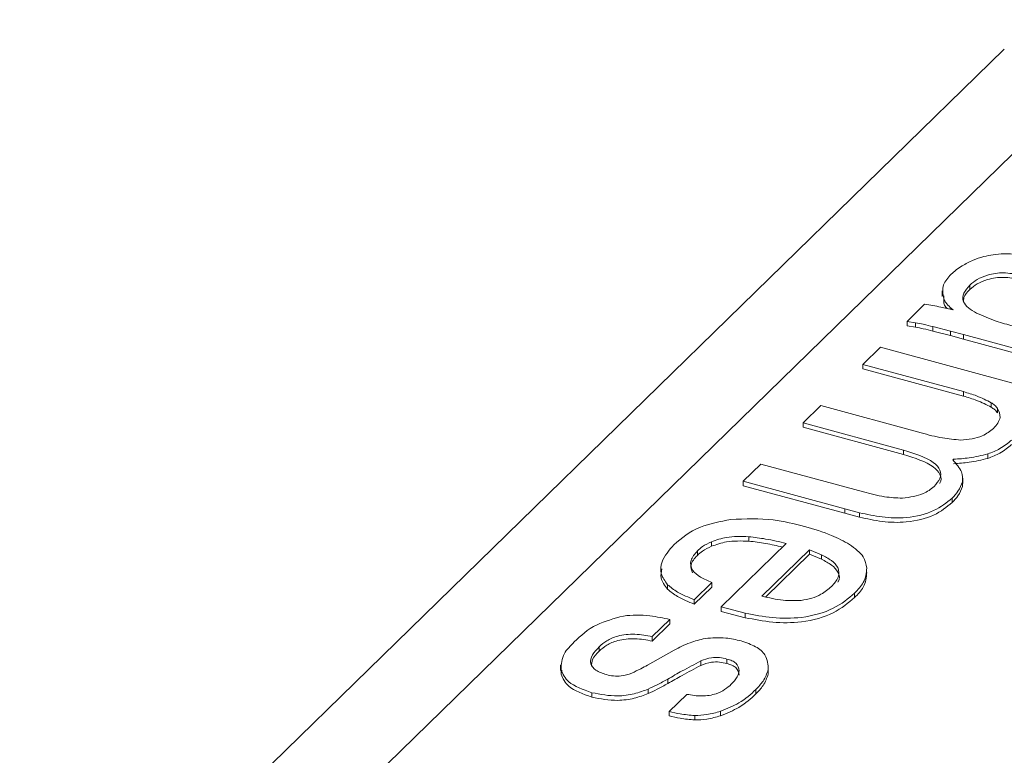
# Model space of a CAD drawing. Units: millimetres. Extents: x 15 to 415, y 5 to 292.
# Drawn here: x 163 to 163, y 247 to 248 of the extents above; entities that cross this region are included whole.
import ezdxf

# ---------------------------------------------------------------- set-up
doc = ezdxf.new("R2010")
doc.units = ezdxf.units.MM

msp = doc.modelspace()

# ---------------------------------------------------------------- linework, layer by layer
at = {"color": 8, "linetype": 'Continuous', "lineweight": 15}
msp.add_line((163.361906, 247.68989), (162.684956, 247.029166), dxfattribs=at)
at = {"color": 7, "linetype": 'Continuous', "lineweight": 15}
for p, q in [((163.274596, 247.672197), (162.684956, 247.09669)), ((163.237386, 247.527395), (163.237386, 247.524042)), ((163.253981, 247.530871), (163.253981, 247.528195)), ((163.216332, 247.509089), (163.226878, 247.519382)), ((163.238308, 247.520036), (163.238294, 247.52438)), ((163.238308, 247.522711), (163.238308, 247.520036)), ((163.243918, 247.516067), (163.242195, 247.517543)), ((163.242195, 247.517543), (163.242195, 247.516451)), ((163.221439, 247.508318), (163.216332, 247.509089)), ((163.216332, 247.509089), (163.216332, 247.506414)), ((163.221439, 247.508318), (163.221439, 247.505642)), ((163.221439, 247.505642), (163.216332, 247.506414)), ((163.242301, 247.503306), (163.231814, 247.506013)), ((163.231814, 247.506013), (163.231814, 247.503337)), ((163.242301, 247.50063), (163.231814, 247.503337)), ((163.250202, 247.5012), (163.242301, 247.503306)), ((163.242301, 247.503306), (163.242301, 247.50063)), ((163.250202, 247.498524), (163.242301, 247.50063)), ((163.290358, 247.490287), (163.250202, 247.5012)), ((163.250202, 247.5012), (163.250202, 247.498524)), ((163.290358, 247.487611), (163.250202, 247.498524)), ((163.189967, 247.483357), (163.200513, 247.49365)), ((163.200513, 247.49365), (163.304428, 247.465408)), ((163.250076, 247.467021), (163.189967, 247.483357)), ((163.189967, 247.483357), (163.189967, 247.480681)), ((163.250076, 247.464345), (163.189967, 247.480681)), ((163.250076, 247.467021), (163.250076, 247.464345)), ((163.266753, 247.460391), (163.266753, 247.457715)), ((163.154111, 247.44836), (163.164657, 247.458653)), ((163.164657, 247.458653), (163.224766, 247.442317)), ((163.270538, 247.456997), (163.270538, 247.454322)), ((163.21422, 247.432024), (163.154111, 247.44836)), ((163.154111, 247.44836), (163.154111, 247.445685)), ((163.21422, 247.429348), (163.154111, 247.445685)), ((163.21422, 247.432024), (163.21422, 247.429348)), ((163.244183, 247.426554), (163.243705, 247.426087)), ((163.244183, 247.426554), (163.244183, 247.42543)), ((163.264691, 247.429698), (163.264691, 247.427022)), ((163.118256, 247.413364), (163.128801, 247.423657)), ((163.128801, 247.423657), (163.190254, 247.406956)), ((163.179076, 247.396834), (163.118256, 247.413364)), ((163.118256, 247.413364), (163.118256, 247.410688)), ((163.249737, 247.411924), (163.249737, 247.415277)), ((163.179076, 247.394159), (163.118256, 247.410688)), ((163.249272, 247.412253), (163.249462, 247.410251)), ((163.249462, 247.412926), (163.249462, 247.410251)), ((163.243321, 247.403266), (163.243321, 247.40059)), ((163.187942, 247.394486), (163.179076, 247.396834)), ((163.179076, 247.396834), (163.179076, 247.394159)), ((163.187942, 247.391811), (163.179076, 247.394159)), ((163.187942, 247.394486), (163.187942, 247.391811)), ((163.121583, 247.380137), (163.121583, 247.377462)), ((163.09921, 247.377048), (163.09921, 247.374372)), ((163.104942, 247.338027), (163.143961, 247.376112)), ((163.157944, 247.372312), (163.12947, 247.34452)), ((163.165054, 247.369269), (163.157944, 247.372312)), ((163.157944, 247.372312), (163.157944, 247.369636)), ((163.090767, 247.37157), (163.090767, 247.368894)), ((163.157944, 247.369636), (163.131765, 247.344084)), ((163.165054, 247.366593), (163.157944, 247.369636)), ((163.165054, 247.369269), (163.165054, 247.366593)), ((163.072911, 247.351379), (163.072911, 247.348704)), ((163.099502, 247.352665), (163.088956, 247.342372)), ((163.099502, 247.349989), (163.088956, 247.339696)), ((163.099502, 247.352665), (163.099502, 247.349989)), ((163.088956, 247.342372), (163.088956, 247.339696)), ((163.184957, 247.3463), (163.184957, 247.343625)), ((163.119498, 247.334277), (163.104942, 247.338027)), ((163.104942, 247.338027), (163.104942, 247.335352)), ((163.119498, 247.331601), (163.104942, 247.335352)), ((163.119498, 247.334277), (163.119498, 247.331601)), ((163.074298, 247.330565), (163.063752, 247.320272)), ((163.074298, 247.327889), (163.063752, 247.317596)), ((163.074298, 247.330565), (163.074298, 247.327889)), ((163.063752, 247.320272), (163.063752, 247.317596)), ((163.031975, 247.314186), (163.031975, 247.311511)), ((163.061007, 247.303171), (163.07693, 247.312085)), ((163.008876, 247.303277), (163.008876, 247.299924)), ((163.092846, 247.305682), (163.092846, 247.303006)), ((163.108481, 247.3068), (163.108481, 247.304124)), ((163.009161, 247.300422), (163.009161, 247.297746)), ((163.009161, 247.297746), (163.009673, 247.300219)), ((163.133214, 247.300468), (163.133214, 247.297792)), ((163.073097, 247.294827), (163.073097, 247.292151)), ((163.027646, 247.286659), (163.027646, 247.283983)), ((163.061389, 247.288859), (163.061389, 247.286183)), ((163.07397, 247.275385), (163.084516, 247.285678)), ((163.125818, 247.288579), (163.125818, 247.285903)), ((163.07397, 247.275385), (163.07397, 247.27271)), ((163.089235, 247.272984), (163.089235, 247.270309)), ((163.104695, 247.275527), (163.104695, 247.272851))]:
    msp.add_line(p, q, dxfattribs=at)
for points, knots in [([(163.255941, 247.545759), (163.257982, 247.546566), (163.261629, 247.548008), (163.266009, 247.548708), (163.267938, 247.549016)], [0, 0, 0, 0, 0.55961615, 1, 1, 1, 1]), ([(163.267938, 247.549016), (163.270095, 247.549281), (163.273954, 247.549754), (163.277894, 247.549562), (163.279632, 247.549478)], [0, 0, 0, 0, 0.5590218, 1, 1, 1, 1]), ([(163.24272, 247.537345), (163.244747, 247.539103), (163.248368, 247.542243), (163.253626, 247.544684), (163.255941, 247.545759)], [0, 0, 0, 0, 0.5597711, 1, 1, 1, 1]), ([(163.238308, 247.522711), (163.23777, 247.525561), (163.236807, 247.53066), (163.24091, 247.535298), (163.24272, 247.537345)], [0, 0, 0, 0, 0.5587501, 1, 1, 1, 1]), ([(163.283843, 247.536798), (163.28066, 247.537464), (163.274313, 247.538791), (163.264813, 247.53726), (163.258085, 247.534395), (163.255349, 247.532046), (163.253981, 247.530871)], [0, 0, 0, 0, 0.2798516, 0.5580237, 0.7788881, 1, 1, 1, 1]), ([(163.283843, 247.534122), (163.28066, 247.534788), (163.274313, 247.536116), (163.264813, 247.534584), (163.258085, 247.531719), (163.255349, 247.52937), (163.253981, 247.528195)], [0, 0, 0, 0, 0.2798516, 0.5580237, 0.7788881, 1, 1, 1, 1]), ([(163.253981, 247.530871), (163.252573, 247.529305), (163.249763, 247.526178), (163.249455, 247.521241), (163.252681, 247.517044), (163.256238, 247.515045), (163.25802, 247.514044)], [0, 0, 0, 0, 0.2802157, 0.5595586, 0.7793852, 1, 1, 1, 1]), ([(163.253981, 247.528195), (163.252433, 247.52663), (163.25, 247.524169), (163.250211, 247.521441), (163.250289, 247.520448)], [0, 0, 0, 0, 0.6358204, 1, 1, 1, 1]), ([(163.226878, 247.519382), (163.230132, 247.518864), (163.235946, 247.517939), (163.241482, 247.516639), (163.243918, 247.516067)], [0, 0, 0, 0, 0.5598196, 1, 1, 1, 1]), ([(163.242195, 247.517543), (163.24125, 247.518464), (163.239561, 247.52011), (163.238692, 247.521916), (163.238308, 247.522711)], [0, 0, 0, 0, 0.5592085, 1, 1, 1, 1]), ([(163.240365, 247.516863), (163.240104, 247.517133), (163.239133, 247.518135), (163.238657, 247.519233), (163.238308, 247.520036)], [0, 0, 0, 0, 0.2690746, 1, 1, 1, 1]), ([(163.25802, 247.514044), (163.261822, 247.512385), (163.268617, 247.50942), (163.276448, 247.507246), (163.279896, 247.506289)], [0, 0, 0, 0, 0.559696, 1, 1, 1, 1]), ([(163.231814, 247.506013), (163.22991, 247.506482), (163.226509, 247.507319), (163.222989, 247.508013), (163.221439, 247.508318)], [0, 0, 0, 0, 0.5597623, 1, 1, 1, 1]), ([(163.231814, 247.503337), (163.22991, 247.503806), (163.226509, 247.504644), (163.222989, 247.505337), (163.221439, 247.505642)], [0, 0, 0, 0, 0.5597623, 1, 1, 1, 1]), ([(163.266753, 247.460391), (163.263951, 247.461836), (163.258942, 247.464421), (163.252788, 247.466225), (163.250076, 247.467021)], [0, 0, 0, 0, 0.5592771, 1, 1, 1, 1]), ([(163.266753, 247.457715), (163.263951, 247.45916), (163.258942, 247.461745), (163.252788, 247.463549), (163.250076, 247.464345)], [0, 0, 0, 0, 0.5592771, 1, 1, 1, 1]), ([(163.270538, 247.456997), (163.270007, 247.457683), (163.269057, 247.458909), (163.267458, 247.459937), (163.266753, 247.460391)], [0, 0, 0, 0, 0.5593106, 1, 1, 1, 1]), ([(163.270538, 247.454322), (163.270007, 247.455007), (163.269057, 247.456233), (163.267458, 247.457262), (163.266753, 247.457715)], [0, 0, 0, 0, 0.5593106, 1, 1, 1, 1]), ([(163.268131, 247.444945), (163.269982, 247.447141), (163.273286, 247.451061), (163.271378, 247.455184), (163.270538, 247.456997)], [0, 0, 0, 0, 0.5602183, 1, 1, 1, 1]), ([(163.248452, 247.438039), (163.250762, 247.438212), (163.255379, 247.438558), (163.262766, 247.44077), (163.266097, 247.443362), (163.268131, 247.444945)], [0, 0, 0, 0, 0.2803962, 0.5605441, 1, 1, 1, 1]), ([(163.224766, 247.442317), (163.228968, 247.441167), (163.236457, 247.439119), (163.244794, 247.438368), (163.248452, 247.438039)], [0, 0, 0, 0, 0.5611598, 1, 1, 1, 1]), ([(163.278913, 247.438005), (163.27678, 247.436211), (163.272969, 247.433007), (163.267221, 247.430709), (163.264691, 247.429698)], [0, 0, 0, 0, 0.5599054, 1, 1, 1, 1]), ([(163.232539, 247.410206), (163.233889, 247.411752), (163.236583, 247.414837), (163.236763, 247.420054), (163.230599, 247.426908), (163.220974, 247.429914), (163.21422, 247.432024)], [0, 0, 0, 0, 0.18740635, 0.37408635, 0.56077877, 1, 1, 1, 1]), ([(163.278913, 247.435329), (163.27678, 247.433535), (163.272969, 247.430331), (163.267221, 247.428034), (163.264691, 247.427022)], [0, 0, 0, 0, 0.5599054, 1, 1, 1, 1]), ([(163.235825, 247.412103), (163.235865, 247.412157), (163.237046, 247.413783), (163.236586, 247.417405), (163.230717, 247.424214), (163.221023, 247.427231), (163.21422, 247.429348)], [0, 0, 0, 0, 0.0079033, 0.2358212, 0.4637542, 1, 1, 1, 1]), ([(163.243705, 247.426087), (163.245862, 247.423742), (163.249708, 247.419559), (163.249537, 247.414951), (163.249462, 247.412926)], [0, 0, 0, 0, 0.5606396, 1, 1, 1, 1]), ([(163.264691, 247.429698), (163.261042, 247.428802), (163.254512, 247.427197), (163.247345, 247.426751), (163.244183, 247.426554)], [0, 0, 0, 0, 0.55885185, 1, 1, 1, 1]), ([(163.264691, 247.427022), (163.261042, 247.426126), (163.254512, 247.424521), (163.247345, 247.424075), (163.244183, 247.423878)], [0, 0, 0, 0, 0.55885185, 1, 1, 1, 1]), ([(163.213638, 247.403171), (163.218108, 247.40384), (163.226118, 247.405039), (163.230571, 247.408623), (163.232539, 247.410206)], [0, 0, 0, 0, 0.5582085, 1, 1, 1, 1]), ([(163.249462, 247.412926), (163.248761, 247.411046), (163.247511, 247.407687), (163.244602, 247.404617), (163.243321, 247.403266)], [0, 0, 0, 0, 0.5597756, 1, 1, 1, 1]), ([(163.249462, 247.410251), (163.248761, 247.40837), (163.247511, 247.405011), (163.244602, 247.401941), (163.243321, 247.40059)], [0, 0, 0, 0, 0.5597756, 1, 1, 1, 1]), ([(163.243321, 247.403266), (163.24006, 247.400555), (163.233565, 247.395156), (163.217352, 247.390993), (163.201263, 247.391564), (163.192388, 247.393511), (163.187942, 247.394486)], [0, 0, 0, 0, 0.2806099, 0.5587609, 0.7789591, 1, 1, 1, 1]), ([(163.190254, 247.406956), (163.19439, 247.405828), (163.201754, 247.40382), (163.210016, 247.403369), (163.213638, 247.403171)], [0, 0, 0, 0, 0.5615758, 1, 1, 1, 1]), ([(163.243321, 247.40059), (163.24006, 247.397879), (163.233565, 247.39248), (163.217352, 247.388317), (163.201263, 247.388888), (163.192388, 247.390835), (163.187942, 247.391811)], [0, 0, 0, 0, 0.2806099, 0.5587609, 0.7789591, 1, 1, 1, 1]), ([(163.076722, 247.375326), (163.081333, 247.37927), (163.089557, 247.386305), (163.104337, 247.389193), (163.110831, 247.390462)], [0, 0, 0, 0, 0.5606075, 1, 1, 1, 1]), ([(163.110831, 247.390462), (163.119477, 247.390777), (163.134961, 247.391343), (163.148821, 247.387836), (163.154942, 247.386287)], [0, 0, 0, 0, 0.55834, 1, 1, 1, 1]), ([(163.154942, 247.386287), (163.160546, 247.384646), (163.170551, 247.381717), (163.178459, 247.377425), (163.181938, 247.375536)], [0, 0, 0, 0, 0.560068, 1, 1, 1, 1]), ([(163.121583, 247.380137), (163.117, 247.380263), (163.108817, 247.380488), (163.102145, 247.378099), (163.09921, 247.377048)], [0, 0, 0, 0, 0.5600538, 1, 1, 1, 1]), ([(163.143961, 247.376112), (163.139917, 247.377071), (163.132702, 247.378783), (163.124977, 247.379724), (163.121583, 247.380137)], [0, 0, 0, 0, 0.56057941, 1, 1, 1, 1]), ([(163.072911, 247.351379), (163.071354, 247.353577), (163.068238, 247.357974), (163.069157, 247.366476), (163.073853, 247.37197), (163.076722, 247.375326)], [0, 0, 0, 0, 0.2800232, 0.5601815, 1, 1, 1, 1]), ([(163.09921, 247.377048), (163.097328, 247.376148), (163.093967, 247.37454), (163.091745, 247.372478), (163.090767, 247.37157)], [0, 0, 0, 0, 0.5597614, 1, 1, 1, 1]), ([(163.09921, 247.374372), (163.097328, 247.373472), (163.093967, 247.371864), (163.091745, 247.369802), (163.090767, 247.368894)], [0, 0, 0, 0, 0.5597614, 1, 1, 1, 1]), ([(163.121583, 247.377462), (163.117, 247.377587), (163.108817, 247.377812), (163.102145, 247.375423), (163.09921, 247.374372)], [0, 0, 0, 0, 0.5600538, 1, 1, 1, 1]), ([(163.14171, 247.373919), (163.138402, 247.374697), (163.13192, 247.376221), (163.124981, 247.377054), (163.121583, 247.377462)], [0, 0, 0, 0, 0.5103035, 1, 1, 1, 1]), ([(163.181938, 247.375536), (163.185158, 247.373119), (163.190918, 247.368795), (163.191827, 247.363599), (163.192229, 247.361308)], [0, 0, 0, 0, 0.5591036, 1, 1, 1, 1]), ([(163.090767, 247.37157), (163.089187, 247.369715), (163.086033, 247.366016), (163.08702, 247.360171), (163.092377, 247.35568), (163.097126, 247.353671), (163.099502, 247.352665)], [0, 0, 0, 0, 0.280302, 0.5590964, 0.7793885, 1, 1, 1, 1]), ([(163.090767, 247.368894), (163.089061, 247.367026), (163.085996, 247.363671), (163.087278, 247.360049), (163.087845, 247.358445)], [0, 0, 0, 0, 0.5569459, 1, 1, 1, 1]), ([(163.171126, 247.350265), (163.172705, 247.352065), (163.175858, 247.355659), (163.175717, 247.361335), (163.171462, 247.366), (163.167191, 247.368179), (163.165054, 247.369269)], [0, 0, 0, 0, 0.2803564, 0.5595554, 0.779587, 1, 1, 1, 1]), ([(163.174908, 247.352926), (163.174955, 247.352987), (163.176392, 247.354866), (163.175513, 247.35869), (163.171508, 247.363317), (163.167207, 247.3655), (163.165054, 247.366593)], [0, 0, 0, 0, 0.0129997, 0.3959247, 0.6977007, 1, 1, 1, 1]), ([(163.072911, 247.348704), (163.071259, 247.350906), (163.068318, 247.354827), (163.06915, 247.358989), (163.069515, 247.360813)], [0, 0, 0, 0, 0.5618215, 1, 1, 1, 1]), ([(163.192229, 247.361308), (163.191935, 247.358364), (163.191411, 247.353101), (163.186931, 247.348381), (163.184957, 247.3463)], [0, 0, 0, 0, 0.5592409, 1, 1, 1, 1]), ([(163.192229, 247.358632), (163.191935, 247.355688), (163.191411, 247.350425), (163.186931, 247.345705), (163.184957, 247.343625)], [0, 0, 0, 0, 0.5592409, 1, 1, 1, 1]), ([(163.088956, 247.342372), (163.085406, 247.343804), (163.079078, 247.346356), (163.074793, 247.349847), (163.072911, 247.351379)], [0, 0, 0, 0, 0.5609252, 1, 1, 1, 1]), ([(163.088956, 247.339696), (163.085406, 247.341128), (163.079078, 247.34368), (163.074793, 247.347171), (163.072911, 247.348704)], [0, 0, 0, 0, 0.5609252, 1, 1, 1, 1]), ([(163.15287, 247.341903), (163.155098, 247.342302), (163.159557, 247.343101), (163.166019, 247.34599), (163.169189, 247.348643), (163.171126, 247.350265)], [0, 0, 0, 0, 0.2798078, 0.5598694, 1, 1, 1, 1]), ([(163.184957, 247.3463), (163.181123, 247.343067), (163.173482, 247.336625), (163.154912, 247.331112), (163.13564, 247.331133), (163.124887, 247.333227), (163.119498, 247.334277)], [0, 0, 0, 0, 0.2806222, 0.5592019, 0.7790845, 1, 1, 1, 1]), ([(163.184957, 247.343625), (163.181123, 247.340391), (163.173482, 247.333949), (163.154912, 247.328436), (163.13564, 247.328457), (163.124887, 247.330551), (163.119498, 247.331601)], [0, 0, 0, 0, 0.2806222, 0.5592019, 0.7790845, 1, 1, 1, 1]), ([(163.12947, 247.34452), (163.133649, 247.343496), (163.141088, 247.341674), (163.14928, 247.341833), (163.15287, 247.341903)], [0, 0, 0, 0, 0.5618366, 1, 1, 1, 1]), ([(163.017039, 247.317073), (163.02098, 247.320813), (163.027996, 247.327471), (163.040854, 247.331046), (163.046489, 247.332612)], [0, 0, 0, 0, 0.5616867, 1, 1, 1, 1]), ([(163.046489, 247.332612), (163.049121, 247.332894), (163.054396, 247.333459), (163.063986, 247.332661), (163.070388, 247.33136), (163.074298, 247.330565)], [0, 0, 0, 0, 0.2794338, 0.5598972, 1, 1, 1, 1]), ([(163.063752, 247.320272), (163.060366, 247.320898), (163.053616, 247.322146), (163.043312, 247.321088), (163.036213, 247.317935), (163.033389, 247.315437), (163.031975, 247.314186)], [0, 0, 0, 0, 0.28034885, 0.55880207, 0.77913712, 1, 1, 1, 1]), ([(163.063752, 247.317596), (163.060366, 247.318222), (163.053616, 247.31947), (163.043312, 247.318412), (163.036213, 247.315259), (163.033389, 247.312761), (163.031975, 247.311511)], [0, 0, 0, 0, 0.28034885, 0.55880207, 0.77913712, 1, 1, 1, 1]), ([(163.07693, 247.312085), (163.079935, 247.313729), (163.085291, 247.316659), (163.092338, 247.318373), (163.095432, 247.319126)], [0, 0, 0, 0, 0.5609853, 1, 1, 1, 1]), ([(163.095432, 247.319126), (163.099613, 247.319449), (163.107103, 247.320029), (163.113919, 247.318388), (163.116931, 247.317662)], [0, 0, 0, 0, 0.5581904, 1, 1, 1, 1]), ([(163.009161, 247.300422), (163.00931, 247.3037), (163.009578, 247.30957), (163.014754, 247.314775), (163.017039, 247.317073)], [0, 0, 0, 0, 0.5585472, 1, 1, 1, 1]), ([(163.031975, 247.314186), (163.030505, 247.312579), (163.027573, 247.309371), (163.026133, 247.304353), (163.029457, 247.299853), (163.034002, 247.298267), (163.036281, 247.297472)], [0, 0, 0, 0, 0.2810691, 0.5609204, 0.7798983, 1, 1, 1, 1]), ([(163.116931, 247.317662), (163.120037, 247.316617), (163.126253, 247.314525), (163.13297, 247.308393), (163.133122, 247.30347), (163.133214, 247.300468)], [0, 0, 0, 0, 0.28040864, 0.56109949, 1, 1, 1, 1]), ([(163.031975, 247.311511), (163.030385, 247.309905), (163.027603, 247.307095), (163.027383, 247.303957), (163.027289, 247.302612)], [0, 0, 0, 0, 0.5712941, 1, 1, 1, 1]), ([(163.108481, 247.3068), (163.107032, 247.307151), (163.104143, 247.307851), (163.098204, 247.307749), (163.094877, 247.306466), (163.092846, 247.305682)], [0, 0, 0, 0, 0.2813643, 0.5611984, 1, 1, 1, 1]), ([(163.051451, 247.298366), (163.0533, 247.299228), (163.056603, 247.300768), (163.059661, 247.302437), (163.061007, 247.303171)], [0, 0, 0, 0, 0.559942, 1, 1, 1, 1]), ([(163.092846, 247.305682), (163.089066, 247.303701), (163.082315, 247.300164), (163.075914, 247.296457), (163.073097, 247.294827)], [0, 0, 0, 0, 0.5599716, 1, 1, 1, 1]), ([(163.092846, 247.303006), (163.089066, 247.301025), (163.082315, 247.297488), (163.075914, 247.293782), (163.073097, 247.292151)], [0, 0, 0, 0, 0.5599716, 1, 1, 1, 1]), ([(163.108481, 247.304124), (163.107032, 247.304475), (163.104143, 247.305175), (163.098204, 247.305073), (163.094877, 247.30379), (163.092846, 247.303006)], [0, 0, 0, 0, 0.2813643, 0.5611984, 1, 1, 1, 1]), ([(163.115837, 247.299804), (163.115554, 247.301407), (163.11516, 247.303645), (163.111631, 247.305887), (163.109529, 247.306496), (163.108481, 247.3068)], [0, 0, 0, 0, 0.5579943, 0.7793581, 1, 1, 1, 1]), ([(163.115837, 247.297128), (163.115554, 247.298731), (163.11516, 247.300969), (163.111631, 247.303211), (163.109529, 247.30382), (163.108481, 247.304124)], [0, 0, 0, 0, 0.5579943, 0.7793581, 1, 1, 1, 1]), ([(163.027646, 247.286659), (163.022304, 247.28859), (163.012745, 247.292044), (163.010258, 247.297857), (163.009161, 247.300422)], [0, 0, 0, 0, 0.5588184, 1, 1, 1, 1]), ([(163.027646, 247.283983), (163.022304, 247.285914), (163.012745, 247.289368), (163.010258, 247.295181), (163.009161, 247.297746)], [0, 0, 0, 0, 0.5588184, 1, 1, 1, 1]), ([(163.036281, 247.297472), (163.037672, 247.29715), (163.040455, 247.296505), (163.046105, 247.296559), (163.049424, 247.297681), (163.051451, 247.298366)], [0, 0, 0, 0, 0.2803448, 0.5605697, 1, 1, 1, 1]), ([(163.111097, 247.291675), (163.112449, 247.293125), (163.114861, 247.295712), (163.115539, 247.298555), (163.115837, 247.299804)], [0, 0, 0, 0, 0.56042955, 1, 1, 1, 1]), ([(163.133214, 247.300468), (163.132404, 247.298152), (163.130958, 247.294014), (163.127389, 247.29024), (163.125818, 247.288579)], [0, 0, 0, 0, 0.5598398, 1, 1, 1, 1]), ([(163.133214, 247.297792), (163.132404, 247.295476), (163.130958, 247.291338), (163.127389, 247.287564), (163.125818, 247.285903)], [0, 0, 0, 0, 0.5598398, 1, 1, 1, 1]), ([(163.073097, 247.294827), (163.071007, 247.293663), (163.067274, 247.291585), (163.063188, 247.289692), (163.061389, 247.288859)], [0, 0, 0, 0, 0.5598578, 1, 1, 1, 1]), ([(163.073097, 247.292151), (163.071007, 247.290987), (163.067274, 247.288909), (163.063188, 247.287016), (163.061389, 247.286183)], [0, 0, 0, 0, 0.5598578, 1, 1, 1, 1]), ([(163.084516, 247.285678), (163.087442, 247.285177), (163.093274, 247.284177), (163.104352, 247.286024), (163.108537, 247.28953), (163.111097, 247.291675)], [0, 0, 0, 0, 0.2811162, 0.5602775, 1, 1, 1, 1]), ([(163.061389, 247.288859), (163.058669, 247.28781), (163.053234, 247.285716), (163.041049, 247.284077), (163.032722, 247.285681), (163.027646, 247.286659)], [0, 0, 0, 0, 0.2812474, 0.5617865, 1, 1, 1, 1]), ([(163.061389, 247.286183), (163.058669, 247.285134), (163.053234, 247.28304), (163.041049, 247.281401), (163.032722, 247.283005), (163.027646, 247.283983)], [0, 0, 0, 0, 0.2812474, 0.5617865, 1, 1, 1, 1]), ([(163.125818, 247.288579), (163.122768, 247.285742), (163.117327, 247.280682), (163.108552, 247.277101), (163.104695, 247.275527)], [0, 0, 0, 0, 0.5605122, 1, 1, 1, 1]), ([(163.125818, 247.285903), (163.122768, 247.283067), (163.117327, 247.278006), (163.108552, 247.274425), (163.104695, 247.272851)], [0, 0, 0, 0, 0.5605122, 1, 1, 1, 1]), ([(163.089235, 247.272984), (163.086274, 247.273245), (163.080979, 247.27371), (163.076114, 247.274873), (163.07397, 247.275385)], [0, 0, 0, 0, 0.5592655, 1, 1, 1, 1]), ([(163.089235, 247.270309), (163.086274, 247.270569), (163.080979, 247.271034), (163.076114, 247.272197), (163.07397, 247.27271)], [0, 0, 0, 0, 0.5592655, 1, 1, 1, 1]), ([(163.104695, 247.275527), (163.10199, 247.274743), (163.097159, 247.273343), (163.091657, 247.273094), (163.089235, 247.272984)], [0, 0, 0, 0, 0.5597892, 1, 1, 1, 1]), ([(163.104695, 247.272851), (163.10199, 247.272067), (163.097159, 247.270667), (163.091657, 247.270418), (163.089235, 247.270309)], [0, 0, 0, 0, 0.5597892, 1, 1, 1, 1])]:
    msp.add_open_spline(points, degree=3, knots=knots, dxfattribs=at)

doc.saveas('drawing.dxf')
